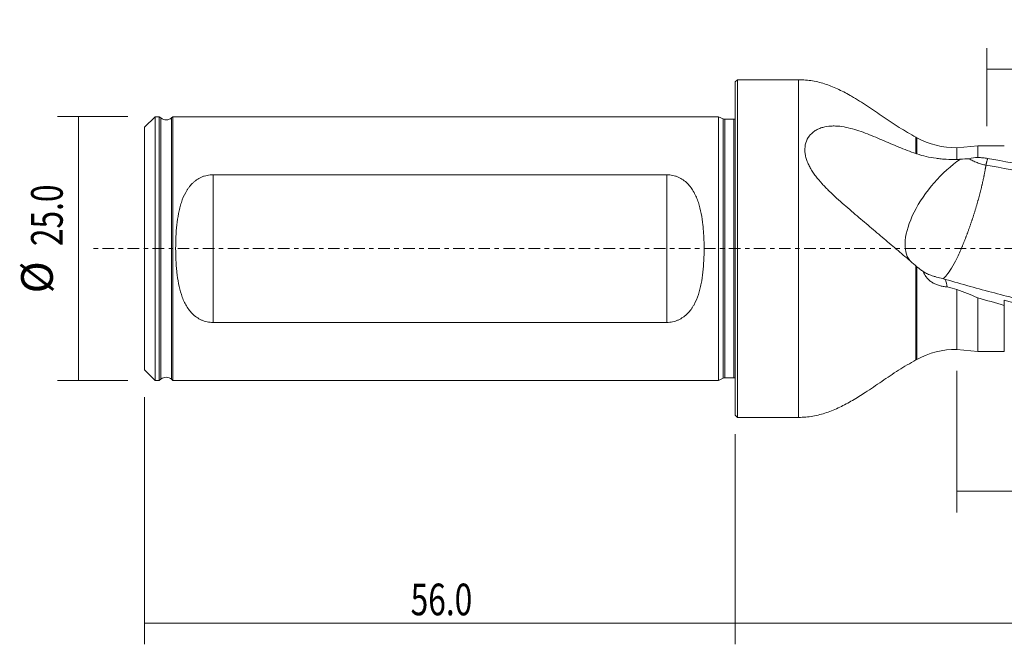
# Model space of a CAD drawing. Units: millimetres. Extents: x -68 to 200, y -38 to 36.
# Drawn here: x -68 to 26, y -38 to 22 of the extents above; entities that cross this region are included whole.
import ezdxf

# ---------------------------------------------------------------- set-up
doc = ezdxf.new("R2010")
doc.units = ezdxf.units.MM
doc.linetypes.add('CENTER', pattern=[47.5, 22, -8.5, 8.5, -8.5])
for name, color, linetype in [('1', 4, 'CONTINUOUS'), ('2', 7, 'CONTINUOUS'), ('SK1', 4, 'CONTINUOUS'), ('SK2', 7, 'CONTINUOUS'), ('SK4', 2, 'CENTER')]:
    doc.layers.add(name, color=color, linetype=linetype)
doc.styles.add('iso_b_vert', font='simplex.shx')
doc.dimstyles.get("Standard").update_dxf_attribs({"dimtxt": 0.18, "dimasz": 0.18, "dimexe": 0.18, "dimexo": 0.0625, "dimgap": 0.09, "dimtad": 1, "dimzin": 0, "dimdsep": 52, "dimtxsty": 'Standard', "dimcen": 0.09, "dimadec": 0, "dimazin": 0, "dimtfac": 1, "dimtdec": 4, "dimtofl": 0, "dimtmove": 0, "dimatfit": 3, "dimfxl": 1, "dimtolj": 1, "dimtzin": 0, "dimarcsym": 0})

# ---------------------------------------------------------------- blocks, each defined once
blk = doc.blocks.new('DimnDraft3D1')
at = {"layer": '2', "lineweight": 13}
for p, q in [((195, -1.5875), (195, -25)), ((21, -11.5875), (21, -25)), ((195, -23), (21, -23))]:
    blk.add_line(p, q, dxfattribs=at)
for points in [[(21, -23), (24.499998, -22.539216), (24.500002, -23.460784), (21, -23)], [(195, -23), (191.500002, -23.460784), (191.499998, -22.539216), (195, -23)]]:
    blk.add_solid(points, dxfattribs=at)
at = {"layer": '2', "lineweight": 13, "insert": (104.325629, -22.249886), "char_height": 3, "attachment_point": 7, "line_spacing_factor": 1.084337, "style": 'iso_b_vert'}
blk.add_mtext('\\W0.7091;174.0', dxfattribs=at)
blk = doc.blocks.new('DimnDraft3D2')
at = {"layer": '2', "lineweight": 13}
for p, q in [((23.841, 11.5875), (23.841, 19)), ((195, 1.5875), (195, 19)), ((195, 17), (23.841, 17))]:
    blk.add_line(p, q, dxfattribs=at)
for points in [[(23.841, 17), (27.340998, 17.460784), (27.341002, 16.539216), (23.841, 17)], [(195, 17), (191.500002, 16.539216), (191.499998, 17.460784), (195, 17)]]:
    blk.add_solid(points, dxfattribs=at)
at = {"layer": '2', "lineweight": 13, "insert": (106.279015, 17.750114), "char_height": 3, "attachment_point": 7, "line_spacing_factor": 1.084337, "style": 'iso_b_vert'}
blk.add_mtext('\\W0.6261;171.2', dxfattribs=at)
blk = doc.blocks.new('DimnDraft3D3')
at = {"layer": 'SK2', "lineweight": 13}
for p, q in [((-56, -14.0875), (-56, -37.5)), ((0, -17.5875), (0, -37.5)), ((-56, -35.5), (0, -35.5))]:
    blk.add_line(p, q, dxfattribs=at)
for points in [[(-56, -35.5), (-52.500002, -35.039216), (-52.499998, -35.960784), (-56, -35.5)], [(0, -35.5), (-3.499998, -35.960784), (-3.500002, -35.039216), (0, -35.5)]]:
    blk.add_solid(points, dxfattribs=at)
at = {"layer": 'SK2', "lineweight": 13, "insert": (-30.770456, -34.749886), "char_height": 3, "attachment_point": 7, "line_spacing_factor": 1.084337, "style": 'iso_b_vert'}
blk.add_mtext('\\W0.7346;56.0', dxfattribs=at)
blk = doc.blocks.new('DimnDraft3D4')
at = {"layer": '2', "lineweight": 13}
for p, q in [((195, -1.5875), (195, -37.5)), ((0, -17.5875), (0, -37.5)), ((0, -35.5), (195, -35.5))]:
    blk.add_line(p, q, dxfattribs=at)
for points in [[(0, -35.5), (3.499998, -35.039216), (3.500002, -35.960784), (0, -35.5)], [(195, -35.5), (191.500002, -35.960784), (191.499998, -35.039216), (195, -35.5)]]:
    blk.add_solid(points, dxfattribs=at)
at = {"layer": '2', "lineweight": 13, "insert": (93.983572, -34.749886), "char_height": 3, "attachment_point": 7, "line_spacing_factor": 1.084337, "style": 'iso_b_vert'}
blk.add_mtext('\\W0.6864;195.0', dxfattribs=at)
blk = doc.blocks.new('DimnDraft3D5')
at = {"layer": 'SK2', "lineweight": 13}
for p, q in [((-57.5875, 12.5), (-64.25, 12.5)), ((-62.25, 12.5), (-62.25, -12.5)), ((-57.5875, -12.5), (-64.25, -12.5))]:
    blk.add_line(p, q, dxfattribs=at)
for points in [[(-62.25, 12.5), (-61.789216, 9.000002), (-62.710784, 8.999998), (-62.25, 12.5)], [(-62.25, -12.5), (-62.710784, -9.000002), (-61.789216, -8.999998), (-62.25, -12.5)]]:
    blk.add_solid(points, dxfattribs=at)
at = {"layer": 'SK2', "lineweight": 13, "char_height": 3, "attachment_point": 7, "rotation": 90, "line_spacing_factor": 1.084337, "style": 'iso_b_vert'}
for s, insert in [('\\W0.7346;25.0', (-63.750114, 0.229544)), ('%%c', (-63.750114, -4.247019))]:
    blk.add_mtext(s, dxfattribs=dict(at, insert=insert))

msp = doc.modelspace()

# ---------------------------------------------------------------- linework, layer by layer
at = {"layer": '1', "lineweight": 18}
for p, q in [((0.2, 16), (0, 15.8)), ((6, 16), (0.2, 16)), ((0.2, 16), (0.2, 0)), ((0, 15.8), (0, -15.8)), ((17.212, 10.503), (17.124, 10.551)), ((23, 9.75), (21, 9.55)), ((21, 9.55), (21, 8.44)), ((25.501, 9.75), (23, 9.75)), ((23, 9.75), (23, 8.633)), ((25.501, 9.75), (25.501, 9.723)), ((0.2, 0), (0.2, -16)), ((21, -9.55), (21, -3.872)), ((23, -9.75), (23, -4.658)), ((25.501, -9.75), (25.501, -5.392)), ((21, -9.55), (23, -9.75)), ((23, -9.75), (25.501, -9.75)), ((17.124, -10.551), (17.212, -10.503)), ((0, -15.8), (0.2, -16)), ((0.2, -16), (6, -16))]:
    msp.add_line(p, q, dxfattribs=at)
at = {"layer": '1', "lineweight": 13}
for p, q in [((6, 16), (6, 0)), ((17.124, 10.551), (17.124, 9.001)), ((17.212, 10.503), (17.212, 8.97)), ((6, 0), (6, -16)), ((17.124, -1.642), (17.124, -10.551)), ((17.212, -1.72), (17.212, -10.503))]:
    msp.add_line(p, q, dxfattribs=at)
at = {"layer": '1', "lineweight": 18, "extrusion": (0, 0, -1)}
for centre, start, end in [((-21, 17.55), 270, 298.25903), ((-21, -17.55), 61.74097, 90)]:
    msp.add_arc(centre, 8, start, end, dxfattribs=at)
at = {"layer": '1', "lineweight": 18}
msp.add_ellipse((21.325, 3.928), major_axis=(4.558, 5.313), ratio=0.483342, start_param=1.053964, end_param=3.041203, dxfattribs=at)
for points, knots in [([(17.124, 10.551), (16.591, 10.848), (15.54, 11.464), (14.032, 12.485), (12.546, 13.501), (11.159, 14.381), (9.85, 15.079), (8.617, 15.585), (7.328, 15.922), (6.45, 15.997), (6, 16)], [0, 0, 0, 0, 0.145673, 0.291167, 0.435055, 0.575759, 0.683495, 0.789022, 0.893654, 1, 1, 1, 1]), ([(17.124, 9.001), (16.566, 9.192), (16.023, 9.402), (14.955, 9.842), (14.429, 10.071), (13.379, 10.52), (12.855, 10.742), (12.061, 11.04), (11.795, 11.134), (11.258, 11.303), (10.987, 11.379), (10.445, 11.503), (10.173, 11.552), (9.764, 11.598), (9.628, 11.608), (9.355, 11.618), (9.218, 11.617), (8.811, 11.596), (8.546, 11.556), (8.23, 11.467), (8.167, 11.447), (8.044, 11.403), (7.983, 11.379), (7.803, 11.301), (7.69, 11.241), (7.475, 11.106), (7.374, 11.03), (7.234, 10.903), (7.189, 10.859), (7.103, 10.766), (7.062, 10.719), (6.872, 10.472), (6.759, 10.251), (6.614, 9.763), (6.586, 9.508), (6.602, 9.177), (6.607, 9.109), (6.624, 8.975), (6.635, 8.908), (6.674, 8.707), (6.709, 8.573), (6.797, 8.304), (6.85, 8.169), (6.971, 7.901), (7.038, 7.769), (7.186, 7.508), (7.266, 7.378), (7.437, 7.121), (7.529, 6.993), (7.814, 6.617), (8.019, 6.376), (8.342, 6.022), (8.452, 5.905), (8.677, 5.674), (8.791, 5.56), (9.139, 5.22), (9.373, 5.001), (9.843, 4.572), (10.079, 4.363), (10.55, 3.95), (10.786, 3.746), (11.256, 3.343), (11.491, 3.143), (12.187, 2.552), (12.643, 2.167), (13.545, 1.403), (13.991, 1.025), (14.877, 0.274), (15.316, -0.1), (16.192, -0.845), (16.629, -1.217), (17.065, -1.588)], [0, 0, 0, 0, 0.0625, 0.0625, 0.125, 0.125, 0.1875, 0.1875, 0.21875, 0.21875, 0.25, 0.25, 0.28125, 0.28125, 0.296875, 0.296875, 0.3125, 0.3125, 0.34375, 0.34375, 0.351562, 0.351562, 0.359375, 0.359375, 0.375, 0.375, 0.390625, 0.390625, 0.398437, 0.398437, 0.40625, 0.40625, 0.4375, 0.4375, 0.46875, 0.46875, 0.476562, 0.476562, 0.484375, 0.484375, 0.5, 0.5, 0.515625, 0.515625, 0.53125, 0.53125, 0.546875, 0.546875, 0.5625, 0.5625, 0.59375, 0.59375, 0.609375, 0.609375, 0.625, 0.625, 0.65625, 0.65625, 0.6875, 0.6875, 0.71875, 0.71875, 0.75, 0.75, 0.8125, 0.8125, 0.875, 0.875, 0.9375, 0.9375, 1, 1, 1, 1]), ([(17.212, 8.97), (17.502, 8.871), (17.798, 8.787), (18.404, 8.649), (18.713, 8.593), (19.189, 8.529), (19.349, 8.511), (19.675, 8.48), (19.839, 8.468), (20.333, 8.441), (20.665, 8.435), (21, 8.44)], [0, 0, 0, 0, 0.25, 0.25, 0.5, 0.5, 0.625, 0.625, 0.75, 0.75, 1, 1, 1, 1]), ([(22.144, 8.516), (22.267, 8.451), (22.392, 8.386), (22.587, 8.293), (22.653, 8.262), (22.787, 8.203), (22.854, 8.174), (23.057, 8.092), (23.195, 8.042), (23.477, 7.957), (23.618, 7.923), (23.758, 7.9)], [0, 0, 0, 0, 0.25, 0.25, 0.375, 0.375, 0.5, 0.5, 0.75, 0.75, 1, 1, 1, 1]), ([(23, 8.633), (23.158, 8.628), (23.313, 8.617), (23.618, 8.583), (23.767, 8.561), (23.913, 8.531)], [0, 0, 0, 0, 0.5, 0.5, 1, 1, 1, 1]), ([(99.225, -9.75), (98.818, -9.75), (98.41, -9.747), (96.461, -9.719), (94.919, -9.654), (92.604, -9.493), (91.832, -9.428), (90.287, -9.279), (89.514, -9.194), (87.198, -8.91), (85.656, -8.682), (82.572, -8.152), (81.031, -7.85), (78.717, -7.347), (77.945, -7.171), (76.4, -6.803), (75.626, -6.611), (73.309, -6.013), (71.768, -5.586), (68.685, -4.693), (67.143, -4.225), (64.829, -3.498), (64.058, -3.251), (62.513, -2.75), (61.74, -2.496), (59.421, -1.726), (57.878, -1.204), (54.795, -0.151), (53.255, 0.379), (50.172, 1.427), (48.628, 1.945), (46.309, 2.71), (45.535, 2.962), (43.99, 3.46), (43.218, 3.705), (40.902, 4.426), (39.359, 4.89), (36.271, 5.775), (34.724, 6.196), (31.635, 6.973), (30.091, 7.33), (27.003, 7.981), (25.459, 8.274), (23.913, 8.531)], [0, 0, 0, 0, 0.016262, 0.016262, 0.077746, 0.077746, 0.108488, 0.108488, 0.13923, 0.13923, 0.200713, 0.200713, 0.262197, 0.262197, 0.292939, 0.292939, 0.32368, 0.32368, 0.385164, 0.385164, 0.446648, 0.446648, 0.477389, 0.477389, 0.508131, 0.508131, 0.569615, 0.569615, 0.631098, 0.631098, 0.692582, 0.692582, 0.723324, 0.723324, 0.754066, 0.754066, 0.815549, 0.815549, 0.877033, 0.877033, 0.938516, 0.938516, 1, 1, 1, 1]), ([(23.758, 7.9), (25.301, 7.645), (26.843, 7.353), (29.157, 6.867), (29.928, 6.697), (31.473, 6.344), (32.245, 6.162), (34.562, 5.602), (36.106, 5.211), (38.424, 4.592), (39.197, 4.381), (40.743, 3.95), (41.515, 3.73), (43.833, 3.061), (45.379, 2.6), (47.699, 1.894), (48.472, 1.656), (50.017, 1.177), (50.79, 0.936), (52.335, 0.452), (53.108, 0.209), (54.653, -0.278), (55.426, -0.522), (56.971, -1.006), (57.743, -1.248), (59.272, -1.721), (60.029, -1.954), (60.785, -2.184)], [0, 0, 0, 0, 0.125164, 0.125164, 0.187746, 0.187746, 0.250329, 0.250329, 0.375493, 0.375493, 0.438075, 0.438075, 0.500657, 0.500657, 0.625821, 0.625821, 0.688404, 0.688404, 0.750986, 0.750986, 0.813568, 0.813568, 0.87615, 0.87615, 0.938732, 0.938732, 1, 1, 1, 1]), ([(19.679, -2.852), (19.791, -2.784), (19.917, -2.665), (20.192, -2.328), (20.341, -2.11), (20.655, -1.587), (20.819, -1.282), (21.156, -0.598), (21.329, -0.219), (21.501, 0.188)], [0, 0, 0, 0, 0.25, 0.25, 0.5, 0.5, 0.75, 0.75, 1, 1, 1, 1]), ([(17.81, -2.169), (17.705, -2.101), (17.602, -2.029), (17.403, -1.879), (17.306, -1.801), (17.212, -1.72)], [0, 0, 0, 0, 0.5, 0.5, 1, 1, 1, 1]), ([(19.679, -2.852), (19.467, -2.803), (19.265, -2.752), (18.978, -2.67), (18.885, -2.642), (18.709, -2.586), (18.625, -2.558), (18.387, -2.472), (18.244, -2.413), (18.061, -2.323), (18.004, -2.293), (17.9, -2.232), (17.853, -2.201), (17.81, -2.169)], [0, 0, 0, 0, 0.25, 0.25, 0.375, 0.375, 0.5, 0.5, 0.75, 0.75, 0.875, 0.875, 1, 1, 1, 1]), ([(17.81, -2.169), (17.832, -2.225), (17.857, -2.281), (17.909, -2.388), (17.937, -2.44), (18.025, -2.591), (18.092, -2.686), (18.241, -2.863), (18.323, -2.947), (18.5, -3.096), (18.594, -3.164), (18.793, -3.285), (18.899, -3.339), (19.119, -3.433), (19.233, -3.473), (19.467, -3.54), (19.587, -3.568), (19.834, -3.611), (19.959, -3.626), (20.085, -3.635)], [0, 0, 0, 0, 0.0625, 0.0625, 0.125, 0.125, 0.25, 0.25, 0.375, 0.375, 0.5, 0.5, 0.625, 0.625, 0.75, 0.75, 0.875, 0.875, 1, 1, 1, 1]), ([(75.668, -6.621), (75.621, -6.63), (75.575, -6.64), (73.984, -6.958), (72.44, -7.237), (69.351, -7.729), (67.806, -7.941), (64.717, -8.298), (63.174, -8.443), (60.858, -8.603), (60.085, -8.647), (58.541, -8.716), (57.769, -8.741), (56.225, -8.771), (55.453, -8.776), (53.909, -8.767), (53.136, -8.752), (50.818, -8.68), (49.274, -8.592), (46.186, -8.346), (44.641, -8.186), (41.554, -7.797), (40.01, -7.568), (37.693, -7.175), (36.921, -7.036), (35.376, -6.743), (34.604, -6.589), (33.06, -6.267), (32.288, -6.099), (30.743, -5.751), (29.97, -5.57), (27.653, -5.013), (26.11, -4.62), (23.023, -3.798), (21.479, -3.369), (19.934, -2.925)], [0, 0, 0, 0, 0.002494, 0.002494, 0.085619, 0.085619, 0.168745, 0.168745, 0.25187, 0.25187, 0.293433, 0.293433, 0.334996, 0.334996, 0.376559, 0.376559, 0.418121, 0.418121, 0.501247, 0.501247, 0.584372, 0.584372, 0.667498, 0.667498, 0.709061, 0.709061, 0.750623, 0.750623, 0.792186, 0.792186, 0.833749, 0.833749, 0.916874, 0.916874, 1, 1, 1, 1]), ([(76.07, -6.718), (75.547, -6.834), (75.024, -6.947), (73.018, -7.366), (71.535, -7.646), (69.306, -8.02), (68.562, -8.138), (67.075, -8.355), (66.333, -8.456), (64.107, -8.733), (62.626, -8.881), (59.663, -9.105), (58.182, -9.18), (55.956, -9.237), (55.214, -9.247), (53.729, -9.247), (52.985, -9.237), (50.754, -9.182), (49.268, -9.11), (46.296, -8.891), (44.809, -8.744), (41.838, -8.377), (40.353, -8.159), (38.124, -7.785), (37.38, -7.652), (35.894, -7.372), (35.152, -7.224), (32.925, -6.76), (31.441, -6.423), (28.472, -5.701), (26.987, -5.314), (25.501, -4.905)], [0, 0, 0, 0, 0.031093, 0.031093, 0.119176, 0.119176, 0.163217, 0.163217, 0.207258, 0.207258, 0.295341, 0.295341, 0.383423, 0.383423, 0.427464, 0.427464, 0.471506, 0.471506, 0.559588, 0.559588, 0.64767, 0.64767, 0.735753, 0.735753, 0.779794, 0.779794, 0.823835, 0.823835, 0.911918, 0.911918, 1, 1, 1, 1]), ([(6, -16), (6.458, -15.997), (7.352, -15.919), (8.663, -15.57), (9.917, -15.047), (11.133, -14.391), (12.455, -13.562), (13.89, -12.583), (15.466, -11.51), (16.566, -10.863), (17.124, -10.551)], [0, 0, 0, 0, 0.108249, 0.214781, 0.32231, 0.432167, 0.544618, 0.695035, 0.847387, 1, 1, 1, 1])]:
    msp.add_open_spline(points, degree=3, knots=knots, dxfattribs=at)
for points, degree in [([(17.124, 9.001), (17.154, 8.99), (17.183, 8.98), (17.212, 8.97)], 3), ([(21, 8.44), (21.115, 8.45), (21.23, 8.46), (21.345, 8.469)], 3), ([(21.345, 8.469), (21.613, 8.492), (21.879, 8.508), (22.144, 8.516)], 3), ([(23, 8.633), (22.709, 8.613), (22.424, 8.574), (22.144, 8.516)], 3), ([(23.913, 8.531), (23.758, 7.9)], 1), ([(21.501, 0.188), (21.516, 0.224), (21.546, 0.294), (21.59, 0.401), (21.635, 0.509), (21.679, 0.619), (21.724, 0.729), (21.768, 0.841), (21.812, 0.953), (21.857, 1.067), (21.901, 1.181), (21.945, 1.297), (21.988, 1.413), (22.032, 1.53), (22.075, 1.648), (22.119, 1.767), (22.162, 1.886), (22.204, 2.006), (22.247, 2.126), (22.289, 2.247), (22.331, 2.369), (22.373, 2.491), (22.414, 2.614), (22.455, 2.737), (22.496, 2.86), (22.536, 2.984), (22.577, 3.108), (22.616, 3.232), (22.655, 3.356), (22.694, 3.481), (22.733, 3.605), (22.771, 3.73), (22.809, 3.855), (22.846, 3.979), (22.882, 4.104), (22.919, 4.229), (22.954, 4.353), (22.99, 4.477), (23.024, 4.601), (23.058, 4.724), (23.092, 4.848), (23.125, 4.971), (23.158, 5.093), (23.19, 5.215), (23.221, 5.337), (23.252, 5.458), (23.282, 5.578), (23.311, 5.698), (23.34, 5.817), (23.369, 5.935), (23.396, 6.053), (23.423, 6.17), (23.449, 6.286), (23.475, 6.401), (23.5, 6.515), (23.524, 6.629), (23.548, 6.741), (23.571, 6.852), (23.593, 6.963), (23.614, 7.072), (23.635, 7.18), (23.655, 7.286), (23.674, 7.392), (23.692, 7.496), (23.71, 7.599), (23.727, 7.701), (23.743, 7.802), (23.753, 7.867), (23.758, 7.9)], 3), ([(17.065, -1.588), (17.084, -1.606), (17.104, -1.624), (17.124, -1.642)], 3), ([(17.212, -1.72), (17.183, -1.695), (17.153, -1.669), (17.124, -1.642)], 3), ([(19.679, -2.852), (19.764, -2.875), (19.849, -2.9), (19.934, -2.925)], 3), ([(19.934, -2.925), (19.985, -3.159), (20.036, -3.396), (20.085, -3.635)], 3), ([(21, -3.872), (20.696, -3.779), (20.391, -3.7), (20.085, -3.635)], 3), ([(23, -4.658), (22.334, -4.397), (21.668, -4.134), (21, -3.872)], 3), ([(23, -4.658), (23.834, -4.909), (24.668, -5.154), (25.501, -5.392)], 3), ([(25.501, -4.905), (25.501, -5.067), (25.501, -5.229), (25.501, -5.392)], 3)]:
    msp.add_open_spline(points, degree=degree, dxfattribs=at)
at = {"layer": 'SK1', "lineweight": 18}
for p, q in [((-55, 12.497), (-56, 11.497)), ((-54.6, 12.497), (-55, 12.497)), ((-55, 12.497), (-55, 0)), ((-54.45, 12.375), (-54.6, 12.497)), ((-54.6, -12.497), (-54.6, 12.497)), ((-53.3, 12.497), (-53.426, 12.389)), ((-1.6, 12.497), (-53.3, 12.497)), ((-53.3, 12.497), (-53.3, 0)), ((-1.144, 12.284), (-1.6, 12.497)), ((-1.6, 0), (-1.6, 12.497)), ((-0.15, 12.247), (-0.975, 12.247)), ((-56, 11.497), (-56, 0)), ((-6.5, 6.998), (-49.5, 6.998)), ((-56, 0), (-56, -11.497)), ((-55, 0), (-55, -12.497)), ((-53.3, 0), (-53.3, -12.497)), ((-1.6, -12.497), (-1.6, 0)), ((-49.5, -6.998), (-6.5, -6.998)), ((-56, -11.497), (-55, -12.497)), ((-55, -12.497), (-54.6, -12.497)), ((-54.6, -12.497), (-54.45, -12.375)), ((-53.426, -12.389), (-53.3, -12.497)), ((-53.3, -12.497), (-1.6, -12.497)), ((-1.6, -12.497), (-1.144, -12.284)), ((-0.975, -12.247), (-0.15, -12.247))]:
    msp.add_line(p, q, dxfattribs=at)
at = {"layer": 'SK1', "lineweight": 13}
for p, q in [((-54.45, 0), (-54.45, 12.375)), ((-53.426, 0), (-53.426, 12.389)), ((-1.144, 12.284), (-1.144, 0)), ((-0.975, 12.247), (-0.975, -12.247)), ((-0.15, 12.247), (-0.15, 0)), ((-49.5, 6.998), (-49.5, -6.998)), ((-6.5, -6.998), (-6.5, 6.998)), ((-54.45, -12.375), (-54.45, 0)), ((-53.426, -12.389), (-53.426, 0)), ((-1.144, 0), (-1.144, -12.284)), ((-0.15, 0), (-0.15, -12.247))]:
    msp.add_line(p, q, dxfattribs=at)
at = {"layer": 'SK1', "lineweight": 18, "extrusion": (0, 0, -1)}
for centre, radius, start, end in [((53.946, 12.997), 0.8, 229.46547, 309), ((0.975, 12.647), 0.4, 270, 295), ((0.15, 12.647), 0.4, 247.97569, 270), ((53.946, -12.997), 0.8, 51, 130.53453), ((0.975, -12.647), 0.4, 65, 90), ((0.15, -12.647), 0.4, 90, 112.02431)]:
    msp.add_arc(centre, radius, start, end, dxfattribs=at)
at = {"layer": 'SK1', "lineweight": 18}
for points in [[(-49.5, 6.998), (-49.691, 6.998), (-49.878, 6.978), (-50.152, 6.92), (-50.242, 6.896), (-50.419, 6.839), (-50.506, 6.806), (-50.758, 6.696), (-50.914, 6.607), (-51.135, 6.453), (-51.207, 6.398), (-51.342, 6.284), (-51.407, 6.225), (-51.592, 6.04), (-51.705, 5.908), (-51.86, 5.697), (-51.91, 5.624), (-52.003, 5.477), (-52.048, 5.402), (-52.259, 5.022), (-52.392, 4.699), (-52.558, 4.193), (-52.608, 4.019), (-52.696, 3.671), (-52.735, 3.495), (-52.838, 2.963), (-52.89, 2.602), (-52.97, 1.871), (-52.998, 1.499), (-53.034, 0.748), (-53.043, 0.374), (-53.043, -0.374), (-53.034, -0.748), (-53.007, -1.306), (-52.996, -1.492), (-52.967, -1.864), (-52.95, -2.05), (-52.89, -2.603), (-52.838, -2.965), (-52.7, -3.674), (-52.614, -4.021), (-52.448, -4.529), (-52.386, -4.696), (-52.249, -5.019), (-52.173, -5.176), (-52.005, -5.48), (-51.911, -5.627), (-51.704, -5.909), (-51.591, -6.042), (-51.344, -6.288), (-51.209, -6.402), (-50.914, -6.607), (-50.757, -6.696), (-50.506, -6.806), (-50.42, -6.839), (-50.242, -6.896), (-50.152, -6.92), (-49.878, -6.978), (-49.691, -6.998), (-49.5, -6.998)], [(-6.5, -6.998), (-6.309, -6.998), (-6.122, -6.978), (-5.848, -6.92), (-5.758, -6.896), (-5.581, -6.839), (-5.494, -6.806), (-5.242, -6.696), (-5.086, -6.607), (-4.865, -6.453), (-4.793, -6.398), (-4.658, -6.284), (-4.593, -6.225), (-4.408, -6.04), (-4.295, -5.908), (-4.14, -5.697), (-4.09, -5.624), (-3.997, -5.477), (-3.952, -5.402), (-3.741, -5.022), (-3.608, -4.699), (-3.442, -4.193), (-3.392, -4.019), (-3.304, -3.671), (-3.265, -3.495), (-3.162, -2.963), (-3.11, -2.602), (-3.03, -1.871), (-3.002, -1.499), (-2.966, -0.748), (-2.957, -0.374), (-2.957, 0.374), (-2.966, 0.748), (-2.993, 1.306), (-3.004, 1.492), (-3.033, 1.864), (-3.05, 2.05), (-3.11, 2.603), (-3.162, 2.965), (-3.3, 3.674), (-3.386, 4.021), (-3.552, 4.529), (-3.614, 4.696), (-3.751, 5.019), (-3.827, 5.176), (-3.995, 5.48), (-4.089, 5.627), (-4.296, 5.909), (-4.409, 6.042), (-4.656, 6.288), (-4.791, 6.402), (-5.086, 6.607), (-5.243, 6.696), (-5.494, 6.806), (-5.58, 6.839), (-5.758, 6.896), (-5.848, 6.92), (-6.122, 6.978), (-6.309, 6.998), (-6.5, 6.998)]]:
    msp.add_open_spline(points, degree=3, knots=[0, 0, 0, 0, 0.03125, 0.03125, 0.046875, 0.046875, 0.0625, 0.0625, 0.09375, 0.09375, 0.109375, 0.109375, 0.125, 0.125, 0.15625, 0.15625, 0.171875, 0.171875, 0.1875, 0.1875, 0.25, 0.25, 0.28125, 0.28125, 0.3125, 0.3125, 0.375, 0.375, 0.4375, 0.4375, 0.5, 0.5, 0.5625, 0.5625, 0.59375, 0.59375, 0.625, 0.625, 0.6875, 0.6875, 0.75, 0.75, 0.78125, 0.78125, 0.8125, 0.8125, 0.84375, 0.84375, 0.875, 0.875, 0.90625, 0.90625, 0.9375, 0.9375, 0.953125, 0.953125, 0.96875, 0.96875, 1, 1, 1, 1], dxfattribs=at)
at = {"layer": 'SK4', "lineweight": 18, "ltscale": 0.05}
msp.add_line((200, 0), (-61, 0), dxfattribs=at)

# ---------------------------------------------------------------- dimensions: what is measured, and where the dimension line sits
at = {"layer": '2', "lineweight": 13}
for base, p1, p2, picture, middle in [((23.841, 17), (195, 1.587), (23.841, 11.588), 'DimnDraft3D2', (109.421, 17)), ((195, -35.5), (0, -17.587), (195, -1.587), 'DimnDraft3D4', (97.5, -35.5)), ((21, -23), (195, -1.587), (21, -11.588), 'DimnDraft3D1', (108, -23))]:
    dim = msp.add_linear_dim(base=base, p1=p1, p2=p2, dimstyle='Standard', override={"dimtxt": 3, "dimasz": 3.5, "dimexe": 2, "dimexo": 1.5875, "dimgap": 1.5, "dimtad": 1, "dimtih": 0, "dimdec": 1, "dimpost": '<>', "dimtxsty": 'iso_b_vert', "dimsah": 1, "dimclrd": 7, "dimclre": 7, "dimclrt": 7, "dimtm": -0.005, "dimtdec": 2, "dimtofl": 1, "dimtmove": 0}, dxfattribs=at)
    dim.commit()
    dim.dimension.update_dxf_attribs({"geometry": picture, "text_midpoint": middle})
at = {"layer": 'SK2', "lineweight": 13}
dim = msp.add_aligned_dim(p1=(-57.587, 12.5), p2=(-57.587, -12.5), distance=-6.663, dimstyle='Standard', override={"dimtxt": 3, "dimasz": 3.5, "dimexe": 2, "dimexo": 1.5875, "dimgap": 1.5, "dimtad": 1, "dimtih": 0, "dimtoh": 0, "dimdec": 1, "dimpost": '<>', "dimtxsty": 'iso_b_vert', "dimsah": 1, "dimclrd": 7, "dimclre": 7, "dimclrt": 7, "dimtm": -0.005, "dimtdec": 2, "dimtmove": 0}, dxfattribs=at)
dim.commit()
dim.dimension.update_dxf_attribs({"geometry": 'DimnDraft3D5', "text_midpoint": (-64.5, -0.52)})
dim = msp.add_linear_dim(base=(0, -35.5), p1=(-56, -14.088), p2=(0, -17.587), dimstyle='Standard', override={"dimtxt": 3, "dimasz": 3.5, "dimexe": 2, "dimexo": 1.5875, "dimgap": 1.5, "dimtad": 1, "dimtih": 0, "dimdec": 1, "dimpost": '<>', "dimtxsty": 'iso_b_vert', "dimsah": 1, "dimclrd": 7, "dimclre": 7, "dimclrt": 7, "dimtm": -0.005, "dimtdec": 2, "dimtofl": 1, "dimtmove": 0}, dxfattribs=at)
dim.commit()
dim.dimension.update_dxf_attribs({"geometry": 'DimnDraft3D3', "text_midpoint": (-28, -35.5)})

doc.saveas('drawing.dxf')
